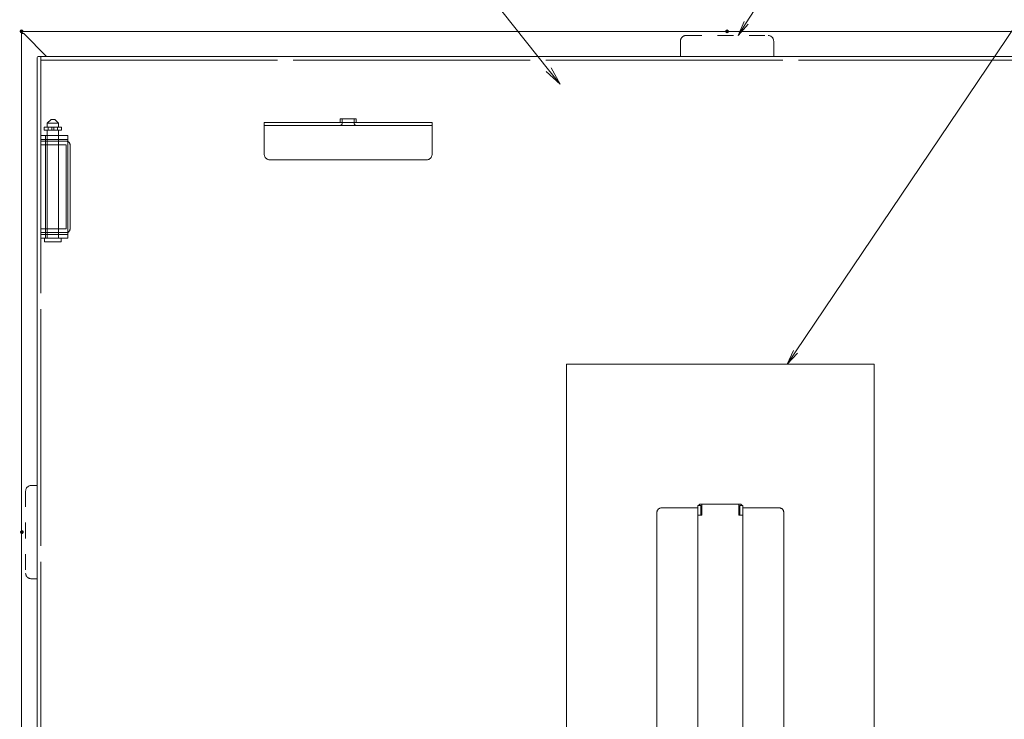
# Model space of a CAD drawing. Units: millimetres. Extents: x -2000 to 2000, y -1386 to 1384.
# Drawn here: x -1601 to -1073, y 541 to 916 of the extents above; entities that cross this region are included whole.
import ezdxf

# ---------------------------------------------------------------- set-up
doc = ezdxf.new("R2010")
doc.units = ezdxf.units.MM
doc.header["$LTSCALE"] = 5
doc.linetypes.add('JWW_DASHED2', pattern=[3.386667, 1.693333, -1.693333])
doc.linetypes.add('JWW_DASHEDX2', pattern=[27.093333, 25.4, -1.693333])
for name, color, linetype in [('6寸法', 7, 'Continuous'), ('CYA_M', 7, 'Continuous'), ('GRE_SSD', 7, 'Continuous'), ('HIDDEN', 7, 'Continuous'), ('SUNPO', 7, 'Continuous'), ('YEL_M', 7, 'Continuous')]:
    doc.layers.add(name, color=color, linetype=linetype)
doc.styles.add('ＭＳ ゴシック', font='txt', dxfattribs={"height": 1})

# ---------------------------------------------------------------- blocks, each defined once
blk = doc.blocks.new('MLeader31_1-4_')
at = {"layer": 'SUNPO', "color": 230, "linetype": 'Continuous', "lineweight": 5}
for p, q in [((-272.73, 188.55), (-278.94, 188.55)), ((-272.01, 188.55), (-272.73, 188.55)), ((-263.47, 177.8), (-272.01, 188.55))]:
    blk.add_line(p, q, dxfattribs=at)
at = {"layer": 'SUNPO', "color": 92, "linetype": 'Continuous', "lineweight": 5}
for p, q in [((-262.22, 176.24), (-263.73, 177.59)), ((-262.22, 176.24), (-263.47, 177.8)), ((-263.2, 178.01), (-262.22, 176.24))]:
    blk.add_line(p, q, dxfattribs=at)
at = {"layer": 'SUNPO', "color": 40, "linetype": 'Continuous', "lineweight": 5, "style": 'ＭＳ ゴシック', "width": 0.63692}
blk.add_text('上蓋', height=4, dxfattribs=at).set_placement((-278.94, 189.28))
blk = doc.blocks.new('MLeader32_2-6_')
at = {"layer": '6寸法', "color": 230, "linetype": 'Continuous', "lineweight": 5}
for p, q in [((-236.97, 147.56), (-209.33, 188.55)), ((-209.33, 188.55), (-208.75, 188.55)), ((-208.75, 188.55), (-182.49, 188.55)), ((-237.86, 146.23), (-237.19, 147.7)), ((-237.86, 146.23), (-236.97, 147.56)), ((-236.75, 147.41), (-237.86, 146.23))]:
    blk.add_line(p, q, dxfattribs=at)
at = {"layer": '6寸法', "color": 40, "linetype": 'Continuous', "lineweight": 5, "style": 'ＭＳ ゴシック', "width": 0.63692}
blk.add_text('避難はしごシ－ル', height=4, dxfattribs=at).set_placement((-208.61, 189.31))
blk = doc.blocks.new('MLeader33_2-6_')
at = {"layer": '6寸法', "color": 230, "linetype": 'Continuous', "lineweight": 5}
for p, q in [((-242.28, 182.82), (-238.61, 188.55)), ((-238.61, 188.55), (-238.04, 188.55)), ((-238.04, 188.55), (-225.76, 188.55)), ((-243.14, 181.47), (-242.5, 182.96)), ((-243.14, 181.47), (-242.28, 182.82)), ((-242.05, 182.67), (-243.14, 181.47))]:
    blk.add_line(p, q, dxfattribs=at)
at = {"layer": '6寸法', "color": 40, "linetype": 'Continuous', "lineweight": 5, "style": 'ＭＳ ゴシック', "width": 0.63692}
blk.add_text('アンカ－', height=4, dxfattribs=at).set_placement((-237.89, 189.35))

msp = doc.modelspace()

# ---------------------------------------------------------------- linework, layer by layer
at = {"color": 120, "linetype": 'Continuous', "lineweight": 5}
for p, q in [((-1591.71, 895.15), (-1591.71, 531.15)), ((-1590.71, 896.15), (-859.71, 896.15))]:
    msp.add_line(p, q, dxfattribs=at)
msp.add_arc((-1590.71, 895.15), 1, 90, 180, dxfattribs=at)
at = {"layer": 'CYA_M', "color": 120, "linetype": 'Continuous', "lineweight": 5}
for p, q in [((-1307.71, 531.15), (-1307.71, 731.15)), ((-1142.71, 731.15), (-1307.71, 731.15)), ((-1142.71, 531.15), (-1142.71, 731.15))]:
    msp.add_line(p, q, dxfattribs=at)
at = {"layer": 'DEFPOINTS', "color": 7, "linetype": 'Continuous', "lineweight": 5, "const_width": 1}
for points in [[(-1599.51, 909.55, 0.414214), (-1600.01, 910.05, 0.414214), (-1600.51, 909.55, 0.414214), (-1600.01, 909.05, 0.414214)], [(-1599.51, 909.55, 0.414214), (-1600.01, 910.05, 0.414214), (-1600.51, 909.55, 0.414214), (-1600.01, 909.05, 0.414214)], [(-1599.51, 909.55, 0.414214), (-1600.01, 910.05, 0.414214), (-1600.51, 909.55, 0.414214), (-1600.01, 909.05, 0.414214)], [(-1221.11, 909.55, 0.414214), (-1221.61, 910.05, 0.414214), (-1222.11, 909.55, 0.414214), (-1221.61, 909.05, 0.414214)], [(-1221.11, 909.55, 0.414214), (-1221.61, 910.05, 0.414214), (-1222.11, 909.55, 0.414214), (-1221.61, 909.05, 0.414214)], [(-1599.31, 641.15, 0.414214), (-1599.81, 641.65, 0.414214), (-1600.31, 641.15, 0.414214), (-1599.81, 640.65, 0.414214)]]:
    msp.add_lwpolyline(points, format="xyb", close=True, dxfattribs=at)
at = {"layer": 'GRE_SSD', "color": 134, "linetype": 'JWW_DASHED2', "lineweight": 5}
for p, q in [((-1246.61, 904.35), (-1246.61, 896.15)), ((-1243.61, 907.35), (-1199.61, 907.35)), ((-1196.61, 904.35), (-1196.61, 896.15)), ((-1594.81, 666.15), (-1591.71, 666.15)), ((-1597.81, 663.15), (-1597.81, 619.15)), ((-1594.81, 616.15), (-1591.71, 616.15))]:
    msp.add_line(p, q, dxfattribs=at)
for centre, start, end in [((-1243.61, 904.35), 90, 180), ((-1199.61, 904.35), 0, 90), ((-1594.81, 663.15), 90, 180), ((-1594.81, 619.15), 180, 270)]:
    msp.add_arc(centre, 3, start, end, dxfattribs=at)
at = {"layer": 'HIDDEN', "color": 92, "linetype": 'JWW_DASHEDX2', "lineweight": 9}
for p, q in [((-1589.71, 896.15), (-1589.71, 531.15)), ((-1589.71, 894.15), (-860.71, 894.15)), ((-1584.21, 862.25), (-1586.21, 860.25)), ((-1582.21, 862.25), (-1584.21, 862.25)), ((-1580.21, 860.25), (-1582.21, 862.25)), ((-1429.06, 862.65), (-1420.56, 862.65)), ((-1429.06, 862.65), (-1429.06, 860.85)), ((-1428.06, 862.65), (-1428.06, 860.15)), ((-1421.56, 862.65), (-1421.56, 860.15)), ((-1420.56, 862.65), (-1420.56, 860.85)), ((-1587.91, 858.15), (-1578.51, 858.15)), ((-1587.91, 856.65), (-1587.91, 858.15)), ((-1587.91, 856.65), (-1578.51, 856.65)), ((-1586.21, 860.25), (-1586.21, 858.25)), ((-1580.21, 860.25), (-1586.21, 860.25)), ((-1580.21, 858.25), (-1586.21, 858.25)), ((-1586.21, 856.65), (-1586.21, 798.65)), ((-1585.71, 856.65), (-1585.71, 858.25)), ((-1583.71, 856.65), (-1583.71, 858.15)), ((-1582.71, 856.65), (-1582.71, 858.15)), ((-1580.71, 856.65), (-1580.71, 858.25)), ((-1580.21, 860.25), (-1580.21, 858.25)), ((-1580.21, 856.65), (-1580.21, 798.65)), ((-1578.51, 856.65), (-1578.51, 858.15)), ((-1469.81, 843.65), (-1469.81, 860.65)), ((-1379.81, 860.65), (-1469.81, 860.65)), ((-1469.81, 859.15), (-1379.81, 859.15)), ((-1379.81, 843.65), (-1379.81, 860.65)), ((-1575.21, 853.65), (-1589.71, 853.65)), ((-1575.21, 851.65), (-1589.71, 851.65)), ((-1589.71, 850.65), (-1576.01, 850.65)), ((-1587.21, 853.65), (-1587.21, 851.65)), ((-1587.21, 800.65), (-1587.21, 851.65)), ((-1575.21, 853.65), (-1575.21, 798.65)), ((-1589.71, 848.65), (-1576.01, 848.65)), ((-1576.01, 848.65), (-1576.01, 803.65)), ((-1574.01, 803.65), (-1574.01, 848.65)), ((-1382.81, 840.65), (-1466.81, 840.65)), ((-1576.01, 803.65), (-1589.71, 803.65)), ((-1589.71, 801.65), (-1576.01, 801.65)), ((-1575.21, 800.65), (-1589.71, 800.65)), ((-1575.21, 798.65), (-1589.71, 798.65)), ((-1578.71, 798.65), (-1587.71, 798.65)), ((-1587.71, 798.65), (-1587.71, 796.65)), ((-1587.21, 800.65), (-1587.21, 798.65)), ((-1578.71, 796.65), (-1578.71, 798.65)), ((-1578.71, 796.65), (-1587.71, 796.65)), ((-1237.21, 655.35), (-1237.21, 531.15)), ((-1237.21, 655.35), (-1235.61, 655.35)), ((-1214.81, 656.15), (-1235.61, 656.15)), ((-1235.61, 655.35), (-1235.61, 650.15)), ((-1235.11, 656.15), (-1235.11, 650.15)), ((-1215.31, 656.15), (-1215.31, 650.15)), ((-1214.81, 655.35), (-1214.81, 650.15)), ((-1213.21, 655.35), (-1214.81, 655.35)), ((-1213.21, 655.35), (-1213.21, 531.15)), ((-1259.21, 651.65), (-1259.21, 531.15)), ((-1256.71, 654.15), (-1237.21, 654.15)), ((-1237.21, 650.15), (-1235.11, 650.15)), ((-1213.21, 650.15), (-1215.31, 650.15)), ((-1193.71, 654.15), (-1213.21, 654.15)), ((-1191.21, 651.65), (-1191.21, 531.15))]:
    msp.add_line(p, q, dxfattribs=at)
for centre, radius, start, end in [((-1429.26, 860.85), 0.2, 270, 0), ((-1420.36, 860.85), 0.2, 180, 270), ((-1429.06, 860.15), 1, 270, 0), ((-1420.56, 860.15), 1, 180, 270), ((-1576.01, 848.65), 2, 0, 90), ((-1466.81, 843.65), 3, 180, 270), ((-1382.81, 843.65), 3, 270, 0), ((-1576.01, 803.65), 2, 270, 0), ((-1235.61, 654.55), 1.6, 90, 149.9991), ((-1214.81, 654.55), 1.6, 30.0009, 90), ((-1256.71, 651.65), 2.5, 90, 180), ((-1234.01, 652.95), 1.6, 133.4323, 180), ((-1216.41, 652.95), 1.6, 0, 46.5677), ((-1193.71, 651.65), 2.5, 0, 90)]:
    msp.add_arc(centre, radius, start, end, dxfattribs=at)
at = {"layer": 'YEL_M', "color": 40, "linetype": 'Continuous', "lineweight": 5}
for p, q in [((-843.21, 909.55), (-1600.01, 909.55)), ((-1600.01, 909.55), (-1600.01, 908.35)), ((-1600.01, 153.95), (-1600.01, 908.35)), ((-1600.01, 908.35), (-1598.81, 908.35)), ((-1598.81, 908.35), (-1586.61, 896.15))]:
    msp.add_line(p, q, dxfattribs=at)

# ---------------------------------------------------------------- block references
at = {"layer": '6寸法', "color": 230, "linetype": 'Continuous', "lineweight": 5, "xscale": 5, "yscale": 5}
for name in ['MLeader33_2-6_', 'MLeader32_2-6_']:
    msp.add_blockref(name, (0, 0), dxfattribs=at)
at = {"layer": 'SUNPO', "color": 92, "linetype": 'Continuous', "lineweight": 5, "xscale": 5, "yscale": 5}
msp.add_blockref('MLeader31_1-4_', (0, 0), dxfattribs=at)

doc.saveas('drawing.dxf')
